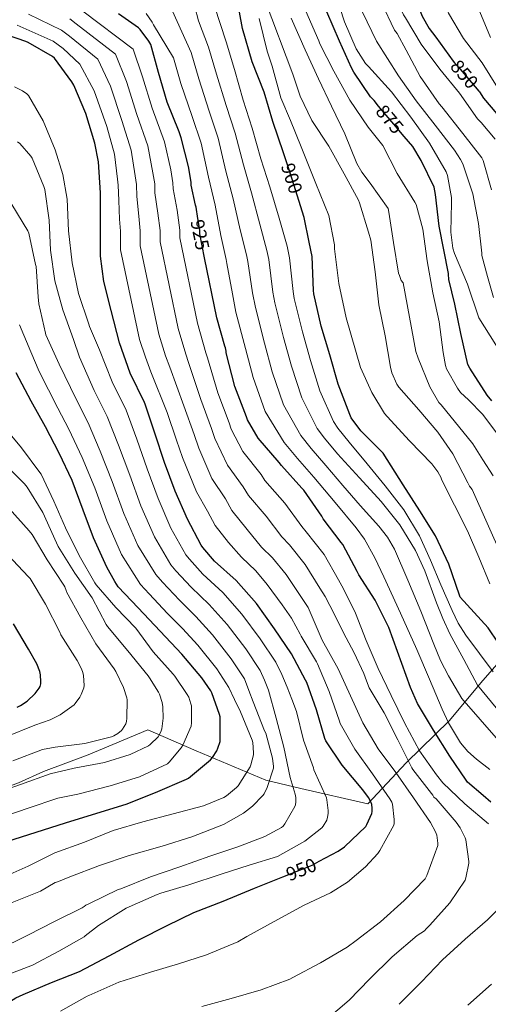
# Model space of a CAD drawing. Extents: x 620834 to 627721, y 748209 to 752959.
# Drawn here: x 623767 to 624010, y 751540 to 752050 of the extents above; entities that cross this region are included whole.
import ezdxf
from ezdxf.enums import TextEntityAlignment as Align

# ---------------------------------------------------------------- set-up
doc = ezdxf.new("R2010")
doc.units = 0
doc.header["$MEASUREMENT"] = 0
doc.linetypes.add('DGN Style 5', pattern=[55.359423, 23.725467, -31.633956])
for name, color, linetype in [('Nivel 1', 7, 'Continuous'), ('Nivel 22', 7, 'Continuous'), ('Nivel 4', 7, 'Continuous'), ('Nivel 41', 7, 'Continuous'), ('Nivel 5', 7, 'Continuous')]:
    doc.layers.add(name, color=color, linetype=linetype)
doc.styles.add('Style-ariali', font='ariali.shx', dxfattribs={"bigfont": 'arialibig.shx'})

msp = doc.modelspace()

# ---------------------------------------------------------------- linework, layer by layer
at = {"layer": 'Nivel 1', "color": 7, "linetype": 'Continuous', "lineweight": 0}
msp.add_polyline3d([(623697.412, 751627.883, 986.899), (623727.642, 751639.777, 985.931), (623745.478, 751646.707, 985.445), (623766.733, 751654.563, 985.457), (623779.752, 751660.551, 985.929), (623802.778, 751669.189, 987.42), (623833.632, 751682.106, 986.809), (623858.639, 751671.193, 977.768), (623894.74, 751655.951, 965.794), (623912.82, 751651.699, 958.657), (623947.574, 751643.815, 950.376), (623967.42, 751665.001, 935.843), (623989.926, 751686.979, 919.541), (624005.981, 751706.345, 909.058), (624025.06, 751728.031, 895.03)], dxfattribs=at)
at = {"layer": 'Nivel 22', "color": 30, "linetype": 'DGN Style 5', "lineweight": 30, "flags": 128}
for points, elevation in [([(623991.72, 752028.07), (623992.412, 752027.117), (623994.46, 752024.909), (624005.097, 752012.457)], 850), ([(623966.461, 751989.106), (623960.988, 751995.533), (623953.155, 752004.814)], 875), ([(623911.867, 751955.924), (623908.548, 751966.444), (623905.634, 751975.517)], 900), ([(623863.092, 751926.363), (623860.604, 751938.669), (623860.572, 751940.685), (623859.645, 751946.671)], 925), ([(623903.549, 751605.965), (623913.648, 751610.014), (623918.716, 751612.045), (623922.46, 751614.05)], 950)]:
    msp.add_lwpolyline(points, dxfattribs=dict(at, elevation=elevation))
at = {"layer": 'Nivel 4', "color": 30, "linetype": 'Continuous', "lineweight": 30, "flags": 128}
for points, elevation in [([(623969.18, 752068.077), (623975.708, 752051.405), (623979.356, 752044.909), (623982.748, 752040.429), (623991.72, 752028.07)], 850), ([(623905.634, 751975.517), (623903.991, 751980.633), (623898.421, 751996.85), (623893.864, 752012.053), (623887.788, 752027.763), (623882.724, 752044.994), (623879.882, 752060.092)], 900), ([(623859.645, 751946.671), (623858.748, 751952.461), (623858.396, 751953.485), (623856.188, 751963.949), (623856.124, 751965.453), (623854.716, 751973.485), (623851.036, 751988.429), (623849.884, 751991.437), (623843.708, 752006.797), (623839.26, 752022.253), (623835.26, 752036.717), (623834.3, 752038.477), (623829.724, 752044.429), (623828.796, 752045.293), (623818.46, 752052.493)], 925), ([(623953.155, 752004.814), (623950.78, 752007.629), (623948.988, 752009.613), (623940.284, 752022.445), (623939.036, 752024.525), (623932.86, 752038.445), (623926.364, 752053.645)], 875), ([(623922.46, 751614.05), (623932.22, 751619.277), (623935.42, 751621.581), (623946.46, 751632.045), (623947.1, 751633.101), (623949.628, 751638.765), (623949.852, 751639.853), (623949.884, 751641.453), (623949.596, 751643.437), (623949.084, 751644.845), (623947.836, 751647.117), (623945.02, 751651.021), (623934.236, 751663.821), (623925.756, 751676.301), (623925.276, 751677.549), (623920.956, 751692.397), (623915.996, 751706.637), (623915.388, 751707.821), (623908.124, 751721.421), (623899.292, 751734.253), (623890.012, 751747.373), (623879.388, 751759.309), (623868.156, 751769.357), (623862.108, 751776.365), (623861.276, 751777.645), (623854.172, 751790.989), (623847.804, 751805.613), (623842.364, 751820.461), (623837.34, 751835.565), (623832.38, 751850.637), (623831.932, 751851.501), (623824.636, 751866.637), (623819.068, 751882.317), (623814.748, 751899.117), (623810.94, 751914.093), (623809.276, 751927.213), (623809.212, 751943.661), (623809.212, 751959.885), (623808.124, 751975.917), (623806.204, 751985.645), (623801.596, 752001.005), (623795.42, 752015.661), (623794.364, 752017.293), (623785.308, 752029.581), (623784.284, 752030.381), (623771.74, 752037.773), (623770.556, 752038.285), (623755.868, 752043.277)], 950), ([(624005.097, 752012.457), (624005.34, 752012.173), (624007.484, 752008.845), (624014.396, 752000.845)], 850), ([(624011.836, 751852.365), (624009.308, 751855.309), (624000.316, 751869.261), (623999.42, 751871.053), (623995.772, 751887.149), (623992.668, 751902.381), (623989.564, 751915.149), (623989.468, 751915.981), (623989.308, 751916.973), (623989.308, 751918.189), (623984.508, 751942.605), (623982.62, 751959.085), (623981.948, 751962.797), (623975.164, 751976.685), (623970.908, 751983.885), (623966.461, 751989.106)], 875), ([(624020.636, 751718.893), (624009.916, 751734.925), (623995.388, 751750.701), (623994.94, 751751.789), (623989.5, 751767.757), (623982.684, 751782.413), (623974.524, 751795.405), (623965.788, 751808.845), (623955.452, 751825.229), (623943.996, 751836.845), (623938.972, 751843.469), (623938.204, 751845.261), (623932.252, 751861.005), (623927.836, 751876.045), (623923.484, 751890.861), (623919.548, 751907.661), (623919.484, 751909.325), (623918.744, 751927.029), (623917.144, 751934.357), (623914.624, 751947.186), (623911.867, 751955.924)], 900), ([(624011.228, 751644.621), (624007.254, 751648.065), (623999.228, 751655.021), (623998.492, 751655.981), (623990.012, 751668.429), (623981.5, 751681.965), (623973.308, 751695.629), (623969.628, 751704.013), (623958.46, 751734.957), (623951.292, 751749.133), (623942.844, 751762.253), (623942.108, 751763.917), (623934.716, 751777.965), (623933.788, 751779.053), (623924.444, 751791.213), (623923.74, 751792.589), (623914.396, 751806.061), (623913.468, 751807.053), (623902.844, 751818.765), (623901.692, 751820.461), (623890.78, 751832.973), (623885.244, 751842.509), (623884.764, 751843.949), (623878.684, 751859.789), (623874.3, 751877.101), (623874.236, 751877.965), (623873.852, 751879.693), (623873.532, 751880.589), (623869.372, 751895.309), (623863.092, 751926.363)], 925), ([(623760.732, 751624.269), (623775.836, 751629.197), (623791.164, 751634.029), (623807.388, 751638.989), (623822.428, 751643.533), (623837.692, 751649.677), (623853.756, 751656.461), (623854.812, 751657.133), (623866.076, 751666.541), (623867.164, 751667.821), (623869.34, 751671.149), (623870.012, 751672.589), (623871.068, 751676.045), (623871.196, 751677.037), (623871.1, 751688.749), (623870.844, 751689.997), (623866.876, 751701.293), (623866.332, 751702.317), (623861.628, 751708.973), (623851.356, 751721.133), (623840.156, 751733.197), (623828.764, 751745.165), (623818.396, 751756.141), (623816.54, 751758.733), (623812.54, 751766.189), (623805.532, 751781.357), (623800.22, 751795.725), (623794.62, 751811.085), (623787.74, 751825.133), (623780.764, 751838.829), (623773.372, 751852.045), (623765.468, 751866.765)], 975), ([(623766.14, 751693.773), (623767.804, 751694.605), (623771.164, 751696.973), (623775.324, 751700.909), (623777.532, 751703.661), (623777.98, 751704.557), (623778.332, 751705.869), (623778.396, 751706.861), (623778.172, 751710.605), (623777.756, 751712.333), (623776.252, 751716.141), (623771.996, 751723.853), (623764.22, 751736.845)], 1000), ([(623752.06, 751535.373), (623765.308, 751543.469), (623769.116, 751545.197), (623783.804, 751551.245), (623798.268, 751557.037), (623813.628, 751565.165), (623829.02, 751573.485), (623843.644, 751580.749), (623857.596, 751587.597), (623872.7, 751593.453), (623888.924, 751600.141), (623903.549, 751605.965)], 950), ([(623999.324, 751539.597), (624011.644, 751550.413)], 925)]:
    msp.add_lwpolyline(points, dxfattribs=dict(at, elevation=elevation))
at = {"layer": 'Nivel 5', "color": 30, "linetype": 'Continuous', "lineweight": 0, "flags": 128}
for points, elevation in [([(624014.617, 752014.352), (624006.713, 752027.184), (623997.145, 752039.856), (623989.369, 752052.88), (623982.361, 752068.144), (623981.529, 752070.896), (623976.761, 752085.488), (623971.865, 752102.192), (623967.641, 752117.392), (623967.641, 752118.992), (623968.185, 752135.376), (623969.657, 752144.752), (623971.833, 752160.144), (623975.193, 752172.048), (623976.121, 752174.16), (623983.161, 752187.632), (623987.033, 752193.04), (623988.057, 752193.68), (623990.617, 752195.792), (623991.929, 752197.36), (623993.753, 752200.464), (623999.705, 752208.08), (624010.521, 752219.216)], 845), ([(623944.697, 752142.288), (623944.857, 752125.84), (623946.905, 752111.024), (623947.449, 752109.392), (623952.857, 752094.032), (623953.305, 752091.984), (623958.585, 752074.64), (623962.969, 752058.8), (623966.041, 752052.048), (623967.001, 752050.512), (623975.225, 752036.848), (623984.889, 752023.952), (623994.969, 752011.472), (624004.345, 751998.16), (624006.233, 751996.4), (624013.433, 751987.728)], 855), ([(623984.313, 752096.656), (623990.489, 752082.512), (623997.305, 752068.208), (624005.593, 752053.584), (624011.065, 752040.272)], 840), ([(623930.505, 752063.89), (623935.561, 752048.466), (623941.481, 752034.514), (623946.409, 752026.834), (623947.881, 752025.234), (623959.881, 752012.21), (623969.833, 751999.058), (623979.561, 751985.554), (623988.137, 751970.802), (623988.777, 751968.914)], 870), ([(624039.101, 751663.16), (624004.364, 751705.151), (623997.228, 751718.481), (623990.092, 751731.811), (623986.358, 751739.69), (623983.179, 751747.822), (623977.154, 751764.263), (623972.308, 751774.886), (623964.204, 751788.121), (623954.524, 751800.184), (623943.185, 751812.524), (623931.846, 751824.863), (623925.101, 751832.948), (623921.275, 751838.006), (623913.363, 751853.864), (623908.003, 751870.222), (623903.875, 751885.101), (623899.432, 751902.948), (623898.469, 751908.517), (623896.264, 751925.385), (623895.244, 751930.082), (623891.632, 751943.788), (623887.368, 751959.935), (623883.15, 751974.326), (623878.898, 751990.823), (623874.254, 752005.035), (623869.312, 752021.349), (623865.175, 752035.281), (623859.932, 752048.941), (623858.012, 752056.141)], 910), ([(624012.5, 751712.022), (624005.4, 751721.575), (623998.301, 751731.128), (623994.41, 751737.233), (623991.175, 751743.743), (623985.304, 751757.109), (623979.974, 751769.812), (623974.36, 751782.407), (623966.152, 751795.875), (623956.576, 751808.389), (623947.248, 751819.622), (623937.921, 751830.854), (623932.036, 751838.209), (623929.74, 751841.633), (623922.807, 751857.435), (623917.92, 751873.133), (623913.68, 751887.981), (623909.49, 751905.304), (623908.976, 751908.921), (623907.058, 751926.363), (623905.748, 751932.376), (623901.718, 751946.764), (623896.802, 751963.11), (623892.149, 751977.505), (623887.735, 751993.45), (623883.061, 752007.868), (623878.542, 752023.785), (623874.25, 752038.047), (623868.188, 752056.461)], 905), ([(623894.37, 752059.183), (623908.745, 752021.394), (623912.617, 752009.97), (623918.665, 751997.426), (623927.433, 751984.05), (623935.369, 751969.81), (623942.697, 751956.082), (623943.305, 751954.738), (623947.945, 751939.634), (623949.097, 751935.346), (623951.401, 751919.026), (623953.321, 751902.002), (623956.617, 751885.97), (623959.337, 751869.714), (623960.009, 751866.77), (623962.633, 751860.85), (623963.593, 751859.314), (623973.897, 751847.634), (623983.721, 751836.146), (623991.529, 751824.882), (623999.273, 751809.81), (624000.265, 751808.114), (624001.596, 751806.445), (624009.37, 751789.04), (624017.145, 751771.635)], 890), ([(623954.665, 752058.29), (623961.353, 752044.05), (623962.697, 752042.322), (623967.497, 752033.81), (623974.729, 752020.082)], 860), ([(623866.911, 751812.156), (623860.032, 751827.873), (623857.643, 751834.909), (623852.413, 751849.705), (623845.046, 751869.693), (623842.887, 751875.643), (623839.427, 751886.846), (623829.805, 751932.441), (623829.765, 751940.196), (623829.026, 751947.857), (623828.002, 751958.002), (623827.832, 751964.249), (623827.187, 751968.659), (623825.069, 751982.035), (623820.23, 751997.357), (623814.314, 752015.074), (623807.742, 752029.107), (623793.215, 752040.983), (623789.041, 752044.163), (623771.992, 752052.33)], 940), ([(623835.882, 752003.65), (623830.945, 752019.86), (623826.087, 752034.18), (623800.018, 752053.883)], 930), ([(623861.224, 751985.568), (623856.64, 751999.37), (623850.853, 752016.478), (623847.026, 752029.749), (623836.604, 752046.925), (623835.964, 752048.269), (623832.796, 752052.717)], 920), ([(623934.676, 751808.502), (623925.772, 751818.871), (623918.165, 751827.688), (623912.811, 751834.378), (623903.918, 751850.294), (623898.087, 751867.31), (623894.071, 751882.221), (623889.373, 751900.591), (623887.961, 751908.112), (623885.471, 751924.408), (623884.74, 751927.789), (623881.547, 751940.811), (623877.934, 751956.76), (623874.15, 751971.146), (623870.061, 751988.195), (623865.447, 752002.203), (623860.083, 752018.914), (623856.101, 752032.515), (623846.492, 752053.901)], 915), ([(623915.433, 752053.874), (623922.185, 752038.61), (623922.729, 752037.074), (623929.897, 752022.898), (623938.249, 752007.858), (623947.785, 751993.874), (623955.401, 751984.402), (623962.793, 751969.906), (623971.881, 751955.09), (623972.617, 751953.938), (623976.009, 751941.042), (623978.217, 751924.69), (623981.161, 751908.146), (623984.457, 751893.202), (623986.537, 751877.298), (623987.785, 751870.546), (623988.361, 751868.786), (623993.929, 751858.802), (623995.561, 751856.626), (623999.657, 751852.754), (624007.049, 751845.17), (624016.809, 751832.21)], 880), ([(623944.873, 752053.426), (623952.137, 752038.45), (623963.465, 752020.402), (623972.649, 752007.442), (623982.345, 751994.898)], 865), ([(623788.472, 751536.49), (623802.232, 751544.202), (623803.16, 751544.554), (623818.776, 751551.434), (623835.096, 751556.746), (623849.496, 751561.002), (623864.024, 751565.674), (623880.248, 751572.362), (623884.888, 751575.082), (623901.048, 751583.882), (623914.616, 751591.306), (623928.216, 751597.706), (623936.984, 751603.242), (623946.36, 751611.178), (623952.728, 751618.09), (623953.816, 751619.658), (623961.112, 751632.81), (623961.24, 751633.642), (623961.272, 751635.722), (623960.344, 751643.626), (623959.96, 751644.586), (623959, 751646.282), (623949.976, 751659.37), (623940.76, 751672.01), (623933.336, 751685.29), (623932.952, 751686.57), (623927.48, 751701.93), (623921.56, 751716.266), (623920.984, 751717.258), (623913.112, 751730.57), (623912.472, 751731.498), (623910.246, 751735.664), (623908.019, 751739.829), (623903.232, 751746.722), (623895.525, 751757.343), (623889.549, 751764.399), (623882.234, 751771.354), (623875.403, 751779.016), (623868.61, 751787.711), (623864.554, 751795.235), (623858.954, 751805.217), (623851.628, 751822.994), (623848.603, 751831.895), (623843.656, 751846.344), (623835.295, 751867.223), (623832.438, 751874.869), (623829.445, 751884.025), (623819.538, 751930.365), (623819.496, 751940.033), (623819.119, 751946.323), (623818.607, 751956.019), (623818.401, 751963.847), (623818.011, 751967.051), (623816.414, 751979.903), (623812.404, 751994.211), (623805.999, 752012.681), (623798.569, 752026.57), (623789.814, 752034.533), (623784.749, 752038.399), (623766.136, 752046.602)], 945), ([(623997.976, 751604.298), (623998.36, 751605.418), (623999.768, 751613.002), (623999.768, 751613.93), (623998.328, 751625.13), (623997.976, 751626.154), (623995.288, 751631.434), (623993.368, 751634.25), (623982.968, 751646.282), (623981.72, 751647.306), (623981.208, 751648.298), (623980.6, 751649.066), (623970.84, 751661.482), (623970.328, 751662.346), (623963.16, 751676.842), (623956.024, 751690.858), (623948.28, 751703.786), (623946.856, 751707.466), (623945.432, 751711.146), (623940.533, 751721.866), (623935.064, 751732.33), (623930.248, 751741.686), (623925.432, 751751.041), (623922.67, 751755.319), (623915.12, 751767.654), (623906.996, 751777.806), (623902.987, 751781.971), (623894.9, 751792.539), (623885.727, 751803.238), (623883.123, 751807.848), (623874.867, 751819.095), (623868.436, 751832.751), (623866.684, 751837.922), (623861.17, 751853.067), (623854.798, 751872.162), (623853.337, 751876.417), (623849.408, 751889.667), (623840.071, 751934.517), (623840.034, 751940.359), (623838.934, 751949.392), (623837.398, 751959.984), (623837.262, 751964.65), (623836.364, 751970.268), (623833.725, 751984.166), (623828.056, 752000.504), (623822.63, 752017.467), (623816.914, 752031.643), (623796.617, 752047.433), (623793.332, 752049.926)], 935), ([(623891.332, 752050.061), (623895.417, 752033.164), (623898.073, 752025.388), (623902.472, 752009.013), (623907.535, 751997.357), (623913.105, 751983.674), (623920.681, 751964.69), (623927.305, 751948.242), (623930.345, 751932.978), (623930.345, 751930.866), (623932.617, 751913.042), (623936.297, 751895.218), (623943.753, 751869.586), (623949.641, 751856.53), (623956.265, 751845.714), (623957.545, 751844.178), (623969.161, 751831.634), (623980.649, 751819.762), (623983.785, 751815.506), (623985.513, 751812.37), (623985.782, 751811.64), (623992.446, 751798.322), (623999.109, 751785.005), (624005.046, 751771.401), (624010.745, 751757.683)], 895), ([(623907.817, 752050.258), (623915.113, 752033.874), (623922.025, 752018.898), (623928.777, 752004.722), (623935.593, 751990.482), (623941.897, 751975.122), (623944.489, 751970.578), (623948.745, 751964.978), (623958.153, 751951.858), (623958.473, 751950.002), (623960.873, 751934.29), (623963.497, 751918.322), (623964.041, 751917.17), (623964.873, 751914.578), (623965.865, 751913.426)], 885), ([(623974.729, 752020.082), (623984.457, 752005.906), (623985.801, 752004.434), (623996.777, 751990.674), (624006.665, 751978.034), (624007.209, 751976.594), (624011.529, 751961.426)], 860), ([(623886.198, 751611.998), (623900.886, 751616.606), (623914.902, 751624.446), (623923.83, 751631.294), (623924.502, 751632.158), (623926.294, 751635.39), (623926.774, 751636.862), (623927.062, 751638.846), (623927.094, 751640.35), (623926.422, 751645.886), (623926.134, 751646.814), (623919.67, 751661.438), (623919.382, 751662.398), (623914.358, 751676.702), (623910.614, 751691.55), (623908.298, 751697.86), (623905.878, 751704.126), (623902.987, 751710.623), (623899.987, 751717.075), (623891.82, 751729.11), (623882.397, 751741.987), (623872.437, 751753.122), (623862.108, 751762.596), (623855.187, 751770.392), (623853.445, 751772.555), (623845.65, 751786.452), (623838.977, 751801.769), (623833.337, 751817.154), (623827.931, 751832.435), (623822.509, 751847.388), (623815.275, 751862.125), (623808.662, 751878.622), (623803.542, 751890.686), (623803.19, 751891.966), (623797.878, 751907.806), (623794.55, 751923.71), (623792.566, 751940.19), (623791.862, 751956.67), (623789.718, 751969.438), (623785.782, 751982.238), (623779.446, 751997.15), (623771.862, 752010.366), (623771.094, 752011.102), (623768.758, 752012.734), (623764.726, 752014.814)], 955), ([(623846.793, 751961.967), (623846.693, 751965.052), (623845.54, 751971.876), (623842.38, 751986.298), (623835.882, 752003.65)], 930), ([(623982.345, 751994.898), (623992.425, 751982.034), (623995.593, 751977.202), (623996.713, 751974.93), (624001.865, 751959.41), (624004.905, 751944.082), (624006.505, 751928.754), (624006.505, 751927.442), (624009.593, 751916.578), (624012.681, 751905.714)], 865), ([(623910.102, 751643.326), (623910.294, 751644.734), (623910.294, 751647.038), (623910.006, 751648.798), (623907.446, 751657.438), (623904.022, 751673.054), (623900.054, 751688.03), (623896.182, 751702.654), (623894.016, 751707.692), (623891.85, 751712.729), (623884.349, 751723.968), (623874.783, 751736.601), (623865.486, 751746.935), (623856.059, 751755.835), (623848.266, 751764.419), (623845.615, 751767.465), (623837.128, 751781.915), (623830.15, 751797.926), (623824.31, 751813.847), (623818.522, 751829.305), (623812.637, 751844.14), (623805.914, 751857.612), (623798.256, 751874.927), (623795.286, 751883.998), (623789.782, 751899.422), (623785.622, 751914.398), (623783.318, 751930.334), (623782.646, 751945.726), (623780.342, 751961.726), (623779.926, 751963.166), (623773.846, 751977.79), (623773.078, 751978.974), (623767.382, 751985.502), (623766.262, 751986.238)], 960), ([(624010.702, 751661.563), (624003.773, 751666.858), (623999.4, 751670.798), (623995.605, 751675.342), (623989.393, 751685.617), (623985.988, 751692.839), (623979.49, 751708.236), (623972.992, 751723.607), (623964.543, 751742.447), (623955.892, 751761.212), (623951.164, 751771.109), (623945.801, 751780.641), (623941.528, 751786.509), (623930.612, 751799.694), (623919.697, 751812.88), (623911.23, 751822.427), (623904.346, 751830.751), (623894.474, 751846.723), (623888.17, 751864.399), (623884.266, 751879.341), (623879.315, 751898.235), (623877.454, 751907.708), (623874.677, 751923.43), (623874.236, 751925.495), (623871.461, 751937.835), (623868.5, 751953.585), (623865.151, 751967.967), (623861.224, 751985.568)], 920), ([(623988.777, 751968.914), (623990.921, 751957.458), (623990.889, 751954.706), (623990.601, 751939.506), (623991.561, 751931.282), (623992.489, 751928.498), (623999.113, 751912.658), (624005.065, 751895.186), (624040.169, 751839.442)], 870), ([(624010.072, 751633.482), (623997.784, 751643.818), (623986.392, 751654.698), (623983.064, 751658.762), (623974.232, 751671.21), (623966.616, 751685.61), (623959.64, 751699.85), (623952.888, 751713.77), (623946.68, 751728.202), (623941.208, 751742.442), (623937.673, 751749.544), (623934.138, 751756.647), (623932.389, 751759.618), (623924.918, 751772.809), (623915.72, 751784.509), (623913.364, 751787.28), (623904.648, 751799.3), (623894.285, 751811.001), (623892.407, 751814.154), (623882.824, 751826.034), (623876.84, 751837.63), (623875.724, 751840.936), (623869.927, 751856.428), (623864.549, 751874.632), (623863.786, 751877.191), (623859.39, 751892.488), (623850.338, 751936.593), (623850.303, 751940.522), (623848.841, 751950.926), (623846.793, 751961.967)], 930), ([(623763.414, 751592.67), (623778.102, 751598.59), (623785.654, 751603.006), (623786.422, 751603.326), (623787.382, 751603.582), (623793.366, 751606.014), (623808.726, 751611.934), (623824.086, 751617.086), (623841.078, 751621.95), (623856.502, 751626.654), (623872.79, 751633.15), (623883.158, 751639.006), (623887.798, 751642.526), (623893.238, 751648.03), (623893.846, 751648.894), (623895.478, 751652.19), (623898.71, 751662.206), (623898.71, 751663.166), (623898.166, 751667.486), (623894.774, 751680.286), (623894.166, 751681.598), (623888.214, 751696.478), (623885.964, 751702.43), (623883.713, 751708.382), (623876.877, 751718.825), (623867.168, 751731.215), (623858.535, 751740.748), (623850.011, 751749.074), (623841.345, 751758.446), (623837.784, 751762.376), (623828.606, 751777.379), (623821.324, 751794.082), (623815.284, 751810.539), (623809.113, 751826.176), (623802.766, 751840.891), (623796.552, 751853.1), (623787.85, 751871.231), (623780.918, 751886.43), (623780.726, 751887.326), (623777.27, 751902.462), (623776.918, 751906.142), (623775.83, 751921.886), (623775.574, 751922.814), (623772.118, 751939.006), (623771.51, 751940.19), (623763.318, 751953.95)], 965), ([(623965.865, 751913.426), (623972.457, 751877.906), (623973.545, 751874.418), (623979.625, 751859.602), (623984.393, 751851.378), (623985.609, 751850.162), (624001.862, 751830.048), (624007.176, 751821.768), (624012.491, 751813.489)], 885), ([(623859.554, 751725.829), (623851.584, 751734.561), (623843.962, 751742.313), (623834.424, 751752.473), (623829.954, 751757.286), (623820.084, 751772.842), (623812.497, 751790.239), (623806.257, 751807.232), (623799.704, 751823.046), (623792.894, 751837.643), (623787.191, 751848.587), (623777.444, 751867.536), (623773.206, 751877.598), (623767.286, 751891.582)], 970), ([(623756.084, 751636.182), (623771.839, 751641.447), (623787.188, 751646.641), (623797.469, 751648.828), (623814.141, 751653.116), (623829.437, 751657.82), (623843.837, 751664.54), (623844.765, 751665.372), (623851.037, 751672.668), (623851.901, 751674.076), (623856.125, 751684.028), (623856.317, 751685.628), (623856.221, 751694.556), (623856.029, 751695.516), (623854.877, 751698.908), (623854.141, 751700.38), (623847.709, 751709.884), (623846.781, 751710.844), (623836.509, 751722.396), (623827.485, 751734.588), (623817.053, 751745.436), (623807.037, 751757.084), (623806.333, 751758.14), (623798.109, 751772.22), (623791.069, 751786.62), (623785.117, 751800.412), (623778.493, 751814.3), (623777.853, 751815.26), (623768.253, 751827.964), (623758.109, 751840.156)], 980), ([(623783.212, 751659.253), (623795.581, 751662.236), (623811.293, 751665.084), (623824.509, 751669.244), (623834.077, 751673.82), (623834.941, 751674.46), (623839.101, 751678.492), (623839.805, 751679.612), (623840.669, 751681.628), (623840.893, 751682.524), (623841.565, 751688.156), (623841.437, 751693.948), (623841.053, 751696.188), (623839.709, 751700.572), (623839.229, 751701.628), (623834.557, 751709.052), (623833.789, 751709.948), (623823.293, 751723.004), (623812.765, 751735.516), (623812.093, 751736.636), (623804.829, 751750.3), (623795.965, 751763.196), (623787.357, 751776.86), (623786.397, 751778.908), (623779.389, 751794.588), (623771.293, 751807.708), (623769.853, 751809.372), (623758.013, 751821.276)], 985), ([(623861.656, 751538.858), (623876.792, 751543.018), (623892.28, 751547.498), (623907.128, 751553.098), (623908.696, 751553.93), (623923, 751561.418), (623936.952, 751569.578), (623941.592, 751573.13), (623954.168, 751582.698), (623966.36, 751593.674), (623977.272, 751604.938), (623978.072, 751606.73), (623983.8, 751622.218), (623983.832, 751623.434), (623983.288, 751627.594), (623982.648, 751629.354), (623980.056, 751634.186), (623971.256, 751646.954), (623962.072, 751659.914), (623952.984, 751672.298), (623944.984, 751685.706), (623938.584, 751699.69), (623932.28, 751713.61), (623923.992, 751728.458), (623920.358, 751736.946), (623916.725, 751745.435), (623912.951, 751751.021), (623905.323, 751762.498), (623898.273, 751771.102), (623892.611, 751776.663), (623885.151, 751785.777), (623877.168, 751795.474), (623873.838, 751801.541), (623866.911, 751812.156)], 940), ([(624068.045, 751536.911), (624076.304, 751547.897), (624081.227, 751569.107), (624083.253, 751580.053), (624080.903, 751593.077), (624077.177, 751605.998), (624058.544, 751632.755), (624033.025, 751656.268), (623996.229, 751698.28), (623992.818, 751704.106), (623989.408, 751709.932), (623985.246, 751718.02), (623981.716, 751726.427), (623975.044, 751743.435), (623968.264, 751759.521), (623961.364, 751775.57), (623957.818, 751781.771), (623953.35, 751787.414), (623943.58, 751798.133), (623934.676, 751808.502)], 915), ([(623779.237, 751671.864), (623785.821, 751673.084), (623801.117, 751674.908), (623814.813, 751678.364), (623816.157, 751678.94), (623818.205, 751680.188), (623820.029, 751681.756), (623820.669, 751682.492), (623822.301, 751685.116), (623822.653, 751686.3), (623822.909, 751688.124), (623823.037, 751697.66), (623822.877, 751698.556), (623821.149, 751703.9), (623817.181, 751712.284), (623816.317, 751713.628), (623806.813, 751726.62), (623798.941, 751739.996), (623791.645, 751753.436), (623791.453, 751754.236), (623790.781, 751756.028), (623790.301, 751756.924), (623781.565, 751770.044), (623773.757, 751783.1), (623772.221, 751785.052), (623761.949, 751796.572)], 990), ([(623775.261, 751684.476), (623783.229, 751687.196), (623788.317, 751689.852), (623795.485, 751694.972), (623796.093, 751695.612), (623798.461, 751698.94), (623799.197, 751700.316), (623800.541, 751703.804), (623800.669, 751705.084), (623800.477, 751710.14), (623800.125, 751711.676), (623799.389, 751713.628), (623797.053, 751717.884), (623788.669, 751731.26), (623788.093, 751732.636), (623780.765, 751747.164), (623772.733, 751760.284), (623771.869, 751761.276), (623761.085, 751772.732)], 995), ([(623757.814, 751605.342), (623771.734, 751611.518), (623785.622, 751618.366), (623800.918, 751623.998), (623815.83, 751629.918), (623831.03, 751634.398), (623846.742, 751638.622), (623862.518, 751642.718), (623873.014, 751647.038), (623874.358, 751647.838), (623879.638, 751652.222), (623880.438, 751653.15), (623886.646, 751662.91), (623887.062, 751663.934), (623888.342, 751669.15), (623888.406, 751670.174), (623888.054, 751675.582), (623887.734, 751676.67), (623881.686, 751691.326), (623878.631, 751697.681), (623875.576, 751704.036), (623869.406, 751713.683), (623859.554, 751725.829)], 970), ([(623759.849, 751678.196), (623775.261, 751684.476)], 995), ([(623763.846, 751665.946), (623779.237, 751671.864)], 990), ([(623751.436, 751648.095), (623767.842, 751653.697), (623783.212, 751659.253)], 985), ([(623755.638, 751567.998), (623771.51, 751575.838), (623785.43, 751582.878), (623799.734, 751589.886), (623800.758, 751590.59), (623801.558, 751591.326), (623803.446, 751592.286), (623818.358, 751599.422), (623819.702, 751599.87), (623835.094, 751605.918), (623850.326, 751611.198), (623865.814, 751616.766), (623880.214, 751621.598), (623894.326, 751626.942), (623902.902, 751631.454), (623903.67, 751632.19), (623904.662, 751633.438), (623909.846, 751642.366), (623910.102, 751643.326)], 960), ([(623714.198, 751533.214), (623729.494, 751540.958), (623745.334, 751548.83), (623759.19, 751554.654), (623773.974, 751560.382), (623787.574, 751567.55), (623800.694, 751574.878), (623801.334, 751575.518), (623808.214, 751580.766), (623822.486, 751589.726), (623838.486, 751596.926), (623840.47, 751597.502), (623854.998, 751601.886), (623871.734, 751607.422), (623886.198, 751611.998)], 955), ([(623926.2, 751532.138), (623937.976, 751542.25), (623948.472, 751553.098), (623960.248, 751564.586), (623973.112, 751575.562), (623976.984, 751577.994), (623977.816, 751579.146), (623979.608, 751581.002), (623990.04, 751592.554), (623997.976, 751604.298)], 935), ([(623963.768, 751540.042), (623975.288, 751551.722), (623986.232, 751563.114), (623997.944, 751573.802), (624009.496, 751583.818), (624021.144, 751595.402)], 930)]:
    msp.add_lwpolyline(points, dxfattribs=dict(at, elevation=elevation))

# ---------------------------------------------------------------- texts
at = {"layer": 'Nivel 41', "color": 7, "linetype": 'Continuous', "lineweight": 0, "style": 'Style-ariali'}
for s, rotation, p in [('850', 310.50632, (623997.536, 752021.308, 850)), ('875', 310.16153, (623958.909, 751997.996, 875)), ('900', 287.80516, (623908.236, 751967.415, 900)), ('925', 281.43186, (623860.697, 751938.21, 925)), ('950', 21.84541, (623913.111, 751609.799, 950))]:
    msp.add_text(s, height=7, rotation=rotation, dxfattribs=at).set_placement(p, align=Align.MIDDLE_CENTER)

doc.saveas('drawing.dxf')
